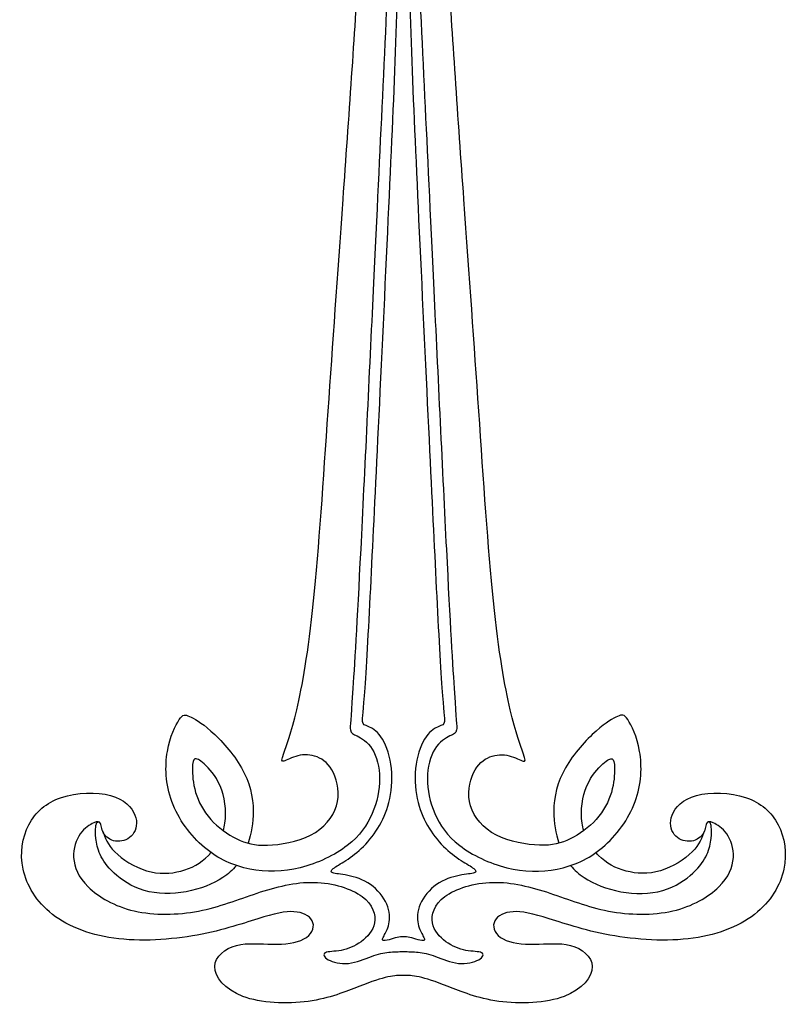
# Model space of a CAD drawing. Units: millimetres. Extents: x -116 to 122, y -132 to 107.
# Drawn here: x -110 to -81, y -23 to 14 of the extents above; entities that cross this region are included whole.
import ezdxf

# ---------------------------------------------------------------- set-up
doc = ezdxf.new("R2010")
doc.units = ezdxf.units.MM
doc.header["$MEASUREMENT"] = 0

msp = doc.modelspace()

# ---------------------------------------------------------------- linework, layer by layer
at = {"color": 5, "linetype": 'ByBlock', "lineweight": -2}
for points, knots in [([(-95.886, -20.51), (-95.96, -20.508), (-96.033, -20.506), (-96.127, -20.526), (-96.22, -20.547), (-96.335, -20.59), (-96.437, -20.618), (-96.54, -20.647), (-96.632, -20.661), (-96.668, -20.64), (-96.703, -20.618), (-96.683, -20.561), (-96.627, -20.462), (-96.571, -20.363), (-96.479, -20.223), (-96.438, -20.017), (-96.398, -19.811), (-96.408, -19.54), (-96.642, -18.988), (-96.867, -18.706), (-97.141, -18.516), (-97.415, -18.325), (-97.739, -18.225), (-98.273, -18.117), (-98.483, -18.109), (-98.578, -18.077), (-98.672, -18.044), (-98.652, -17.987), (-98.554, -17.909), (-98.456, -17.832), (-98.281, -17.734), (-98.074, -17.6), (-97.867, -17.465), (-97.629, -17.294), (-97.405, -17.07), (-97.18, -16.845), (-96.971, -16.568), (-96.797, -16.269), (-96.624, -15.969), (-96.487, -15.647), (-96.406, -15.249), (-96.324, -14.85), (-96.298, -14.375), (-96.362, -13.947), (-96.426, -13.519), (-96.581, -13.138), (-96.748, -12.898), (-96.915, -12.659), (-97.095, -12.561), (-97.223, -12.509), (-97.352, -12.457), (-97.429, -12.451), (-97.443, -12.322), (-97.458, -12.192), (-97.409, -11.939), (-97.345, -11.043), (-97.28, -10.146), (-97.201, -8.605), (-97.118, -6.954), (-97.036, -5.303), (-96.95, -3.542), (-96.836, -1.151), (-96.722, 1.24), (-96.579, 4.26), (-96.463, 6.753), (-96.347, 9.246), (-96.257, 11.211), (-96.19, 13.129), (-96.123, 15.047), (-96.078, 16.918), (-96.063, 18.296), (-96.049, 19.674), (-96.066, 20.558), (-96.147, 21.312), (-96.229, 22.066), (-96.375, 22.69), (-96.528, 23.198), (-96.681, 23.705), (-96.84, 24.097), (-96.938, 24.333), (-97.036, 24.569), (-97.072, 24.651), (-97.079, 24.718), (-97.085, 24.785), (-97.06, 24.838), (-96.993, 24.989), (-96.926, 25.14), (-96.816, 25.389), (-96.728, 25.817), (-96.64, 26.245), (-96.575, 26.852), (-96.587, 27.443), (-96.6, 28.034), (-96.689, 28.609), (-96.812, 29.068), (-96.934, 29.526), (-97.089, 29.869), (-97.215, 30.105), (-97.341, 30.342), (-97.439, 30.472), (-97.514, 30.57), (-97.589, 30.669), (-97.641, 30.735), (-97.67, 30.783), (-97.699, 30.832), (-97.705, 30.862), (-97.659, 30.93), (-97.614, 30.997), (-97.516, 31.101), (-97.401, 31.246), (-97.285, 31.39), (-97.153, 31.576), (-96.945, 31.924), (-96.87, 32.087), (-96.807, 32.244), (-96.745, 32.401), (-96.696, 32.552), (-96.65, 32.635), (-96.604, 32.719), (-96.561, 32.735), (-96.483, 32.732), (-96.405, 32.728), (-96.293, 32.707), (-96.188, 32.696), (-96.083, 32.685), (-95.985, 32.685), (-95.886, 32.685)], [0, 0, 0, 0, 0.022727, 0.022727, 0.022727, 0.045455, 0.045455, 0.045455, 0.068182, 0.068182, 0.068182, 0.090909, 0.090909, 0.090909, 0.113636, 0.113636, 0.113636, 0.136364, 0.136364, 0.159091, 0.159091, 0.159091, 0.181818, 0.181818, 0.204545, 0.204545, 0.204545, 0.227273, 0.227273, 0.227273, 0.25, 0.25, 0.25, 0.272727, 0.272727, 0.272727, 0.295455, 0.295455, 0.295455, 0.318182, 0.318182, 0.318182, 0.340909, 0.340909, 0.340909, 0.363636, 0.363636, 0.363636, 0.386364, 0.386364, 0.386364, 0.409091, 0.409091, 0.409091, 0.431818, 0.431818, 0.431818, 0.454545, 0.454545, 0.454545, 0.477273, 0.477273, 0.477273, 0.5, 0.5, 0.5, 0.522727, 0.522727, 0.522727, 0.545455, 0.545455, 0.545455, 0.568182, 0.568182, 0.568182, 0.590909, 0.590909, 0.590909, 0.613636, 0.613636, 0.613636, 0.636364, 0.636364, 0.636364, 0.659091, 0.659091, 0.659091, 0.681818, 0.681818, 0.681818, 0.704545, 0.704545, 0.704545, 0.727273, 0.727273, 0.727273, 0.75, 0.75, 0.75, 0.772727, 0.772727, 0.772727, 0.795455, 0.795455, 0.795455, 0.818182, 0.818182, 0.818182, 0.840909, 0.840909, 0.840909, 0.863636, 0.863636, 0.886364, 0.886364, 0.886364, 0.909091, 0.909091, 0.909091, 0.931818, 0.931818, 0.931818, 0.954545, 0.954545, 0.954545, 1, 1, 1, 1]), ([(-95.886, 32.685), (-95.788, 32.685), (-95.69, 32.685), (-95.585, 32.696), (-95.479, 32.707), (-95.367, 32.728), (-95.29, 32.732), (-95.212, 32.735), (-95.169, 32.719), (-95.122, 32.635), (-95.076, 32.552), (-95.027, 32.401), (-94.965, 32.244), (-94.903, 32.087), (-94.828, 31.924), (-94.724, 31.75), (-94.62, 31.576), (-94.487, 31.39), (-94.372, 31.246), (-94.257, 31.101), (-94.159, 30.997), (-94.113, 30.93), (-94.067, 30.862), (-94.074, 30.832), (-94.103, 30.783), (-94.132, 30.735), (-94.184, 30.669), (-94.258, 30.57), (-94.333, 30.472), (-94.431, 30.342), (-94.558, 30.105), (-94.684, 29.869), (-94.839, 29.526), (-94.961, 29.068), (-95.083, 28.609), (-95.173, 28.034), (-95.185, 27.443), (-95.198, 26.852), (-95.132, 26.245), (-95.045, 25.817), (-94.957, 25.389), (-94.847, 25.14), (-94.78, 24.989), (-94.712, 24.838), (-94.688, 24.785), (-94.694, 24.718), (-94.7, 24.651), (-94.737, 24.569), (-94.835, 24.333), (-94.933, 24.097), (-95.092, 23.705), (-95.244, 23.198), (-95.397, 22.69), (-95.544, 22.066), (-95.626, 21.312), (-95.707, 20.558), (-95.723, 19.674), (-95.709, 18.296), (-95.695, 16.918), (-95.65, 15.047), (-95.583, 13.129), (-95.516, 11.211), (-95.426, 9.246), (-95.31, 6.753), (-95.194, 4.26), (-95.051, 1.24), (-94.937, -1.151), (-94.823, -3.542), (-94.737, -5.303), (-94.654, -6.954), (-94.572, -8.605), (-94.492, -10.146), (-94.428, -11.043), (-94.364, -11.939), (-94.315, -12.192), (-94.329, -12.322), (-94.344, -12.451), (-94.421, -12.457), (-94.549, -12.509), (-94.678, -12.561), (-94.857, -12.659), (-95.024, -12.898), (-95.192, -13.138), (-95.346, -13.519), (-95.411, -13.947), (-95.475, -14.375), (-95.448, -14.85), (-95.367, -15.249), (-95.285, -15.647), (-95.149, -15.969), (-94.975, -16.269), (-94.802, -16.568), (-94.592, -16.845), (-94.368, -17.07), (-94.144, -17.294), (-93.905, -17.465), (-93.698, -17.6), (-93.492, -17.734), (-93.316, -17.832), (-93.218, -17.909), (-93.121, -17.987), (-93.1, -18.044), (-93.195, -18.077), (-93.29, -18.109), (-93.5, -18.117), (-94.034, -18.225), (-94.358, -18.325), (-94.632, -18.516), (-94.906, -18.706), (-95.13, -18.988), (-95.365, -19.54), (-95.375, -19.811), (-95.334, -20.017), (-95.293, -20.223), (-95.202, -20.363), (-95.146, -20.462), (-95.09, -20.561), (-95.069, -20.618), (-95.105, -20.64), (-95.141, -20.661), (-95.232, -20.647), (-95.335, -20.618), (-95.438, -20.59), (-95.552, -20.547), (-95.646, -20.526), (-95.74, -20.506), (-95.813, -20.508), (-95.886, -20.51)], [1, 1, 1, 1, 1.045455, 1.045455, 1.045455, 1.068182, 1.068182, 1.068182, 1.090909, 1.090909, 1.090909, 1.113636, 1.113636, 1.113636, 1.136364, 1.136364, 1.136364, 1.159091, 1.159091, 1.159091, 1.181818, 1.181818, 1.181818, 1.204545, 1.204545, 1.204545, 1.227273, 1.227273, 1.227273, 1.25, 1.25, 1.25, 1.272727, 1.272727, 1.272727, 1.295455, 1.295455, 1.295455, 1.318182, 1.318182, 1.318182, 1.340909, 1.340909, 1.340909, 1.363636, 1.363636, 1.363636, 1.386364, 1.386364, 1.386364, 1.409091, 1.409091, 1.409091, 1.431818, 1.431818, 1.431818, 1.454545, 1.454545, 1.454545, 1.477273, 1.477273, 1.477273, 1.5, 1.5, 1.5, 1.522727, 1.522727, 1.522727, 1.545455, 1.545455, 1.545455, 1.568182, 1.568182, 1.568182, 1.590909, 1.590909, 1.590909, 1.613636, 1.613636, 1.613636, 1.636364, 1.636364, 1.636364, 1.659091, 1.659091, 1.659091, 1.681818, 1.681818, 1.681818, 1.704545, 1.704545, 1.704545, 1.727273, 1.727273, 1.727273, 1.75, 1.75, 1.75, 1.772727, 1.772727, 1.772727, 1.795455, 1.795455, 1.795455, 1.818182, 1.818182, 1.840909, 1.840909, 1.840909, 1.863636, 1.863636, 1.886364, 1.886364, 1.886364, 1.909091, 1.909091, 1.909091, 1.931818, 1.931818, 1.931818, 1.954545, 1.954545, 1.954545, 1.977273, 1.977273, 1.977273, 2, 2, 2, 2]), ([(-98.436, 23.972), (-98.968, 23.583), (-99.649, 23.318), (-100.415, 23.224), (-101.216, 23.127), (-102.109, 23.216), (-102.93, 23.485), (-103.751, 23.754), (-104.502, 24.203), (-104.891, 24.46), (-105.28, 24.716), (-105.309, 24.782), (-105.146, 24.959), (-104.983, 25.136), (-104.628, 25.426), (-104.098, 25.701), (-103.568, 25.976), (-102.863, 26.237), (-102.192, 26.398), (-101.522, 26.559), (-100.886, 26.62), (-100.309, 26.53), (-99.732, 26.441), (-99.214, 26.2), (-98.715, 25.841), (-98.216, 25.483), (-97.735, 25.006), (-96.968, 23.485), (-96.683, 22.442), (-96.536, 21.361), (-96.389, 20.281), (-96.381, 19.164), (-96.43, 17.497), (-96.479, 15.83), (-96.585, 13.612), (-96.689, 11.433), (-96.793, 9.254), (-96.895, 7.114), (-97.04, 4.063), (-97.184, 1.012), (-97.372, -2.951), (-97.514, -5.771), (-97.657, -8.592), (-97.755, -10.272), (-97.821, -11.249), (-97.887, -12.227), (-97.922, -12.502), (-97.903, -12.643), (-97.883, -12.785), (-97.81, -12.793), (-97.651, -12.871), (-97.492, -12.948), (-97.247, -13.095), (-97.074, -13.37), (-96.901, -13.645), (-96.799, -14.049), (-96.791, -14.917), (-96.885, -15.382), (-97.074, -15.82), (-97.264, -16.258), (-97.549, -16.67), (-98.495, -17.4), (-99.155, -17.718), (-99.81, -17.881), (-100.464, -18.044), (-101.112, -18.052), (-101.728, -17.929), (-102.343, -17.807), (-102.926, -17.554), (-103.452, -17.11), (-103.978, -16.666), (-104.447, -16.03), (-104.691, -15.367), (-104.936, -14.705), (-104.956, -14.016), (-104.86, -13.456), (-104.764, -12.895), (-104.553, -12.463), (-104.267, -12.039), (-104.194, -12.047), (-104.023, -12.125), (-103.851, -12.202), (-103.582, -12.349), (-102.832, -13.017), (-102.351, -13.539), (-102.044, -14.079), (-101.736, -14.619), (-101.601, -15.178), (-101.599, -15.738), (-101.598, -16.161), (-101.671, -16.584), (-101.791, -16.949)], [0, 0, 0, 0, 0.030303, 0.030303, 0.030303, 0.060606, 0.060606, 0.060606, 0.090909, 0.090909, 0.090909, 0.121212, 0.121212, 0.121212, 0.151515, 0.151515, 0.151515, 0.181818, 0.181818, 0.181818, 0.212121, 0.212121, 0.212121, 0.242424, 0.242424, 0.242424, 0.272727, 0.272727, 0.30303, 0.30303, 0.30303, 0.333333, 0.333333, 0.333333, 0.363636, 0.363636, 0.363636, 0.393939, 0.393939, 0.393939, 0.424242, 0.424242, 0.424242, 0.454545, 0.454545, 0.454545, 0.484848, 0.484848, 0.484848, 0.515152, 0.515152, 0.515152, 0.545455, 0.545455, 0.545455, 0.575758, 0.575758, 0.606061, 0.606061, 0.606061, 0.636364, 0.636364, 0.666667, 0.666667, 0.666667, 0.69697, 0.69697, 0.69697, 0.727273, 0.727273, 0.727273, 0.757576, 0.757576, 0.757576, 0.787879, 0.787879, 0.787879, 0.818182, 0.818182, 0.848485, 0.848485, 0.848485, 0.878788, 0.878788, 0.909091, 0.909091, 0.909091, 0.939394, 0.939394, 0.939394, 1, 1, 1, 1]), ([(-93.337, 23.972), (-92.805, 23.583), (-92.123, 23.318), (-91.358, 23.224), (-90.557, 23.127), (-89.664, 23.216), (-88.843, 23.485), (-88.021, 23.754), (-87.271, 24.203), (-86.882, 24.46), (-86.493, 24.716), (-86.464, 24.782), (-86.627, 24.959), (-86.79, 25.136), (-87.145, 25.426), (-87.675, 25.701), (-88.205, 25.976), (-88.91, 26.237), (-89.58, 26.398), (-90.251, 26.559), (-90.887, 26.62), (-91.464, 26.53), (-92.041, 26.441), (-92.558, 26.2), (-93.058, 25.841), (-93.557, 25.483), (-94.038, 25.006), (-94.804, 23.485), (-95.09, 22.442), (-95.237, 21.361), (-95.383, 20.281), (-95.392, 19.164), (-95.343, 17.497), (-95.294, 15.83), (-95.188, 13.612), (-95.084, 11.433), (-94.98, 9.254), (-94.878, 7.114), (-94.733, 4.063), (-94.588, 1.012), (-94.401, -2.951), (-94.258, -5.771), (-94.116, -8.592), (-94.018, -10.272), (-93.951, -11.249), (-93.885, -12.227), (-93.851, -12.502), (-93.87, -12.643), (-93.889, -12.785), (-93.963, -12.793), (-94.122, -12.871), (-94.281, -12.948), (-94.525, -13.095), (-94.698, -13.37), (-94.872, -13.645), (-94.974, -14.049), (-94.978, -14.483), (-94.982, -14.917), (-94.888, -15.382), (-94.698, -15.82), (-94.509, -16.258), (-94.223, -16.67), (-93.278, -17.4), (-92.617, -17.718), (-91.963, -17.881), (-91.309, -18.044), (-90.661, -18.052), (-90.045, -17.929), (-89.43, -17.807), (-88.847, -17.554), (-88.321, -17.11), (-87.795, -16.666), (-87.326, -16.03), (-87.082, -15.367), (-86.837, -14.705), (-86.817, -14.016), (-86.912, -13.456), (-87.008, -12.895), (-87.22, -12.463), (-87.505, -12.039), (-87.579, -12.047), (-87.75, -12.125), (-87.921, -12.202), (-88.19, -12.349), (-88.565, -12.683), (-88.94, -13.017), (-89.421, -13.539), (-89.729, -14.079), (-90.037, -14.619), (-90.172, -15.178), (-90.174, -15.738), (-90.175, -16.161), (-90.101, -16.584), (-89.981, -16.949)], [0, 0, 0, 0, 0.030303, 0.030303, 0.030303, 0.060606, 0.060606, 0.060606, 0.090909, 0.090909, 0.090909, 0.121212, 0.121212, 0.121212, 0.151515, 0.151515, 0.151515, 0.181818, 0.181818, 0.181818, 0.212121, 0.212121, 0.212121, 0.242424, 0.242424, 0.242424, 0.272727, 0.272727, 0.30303, 0.30303, 0.30303, 0.333333, 0.333333, 0.333333, 0.363636, 0.363636, 0.363636, 0.393939, 0.393939, 0.393939, 0.424242, 0.424242, 0.424242, 0.454545, 0.454545, 0.454545, 0.484848, 0.484848, 0.484848, 0.515152, 0.515152, 0.515152, 0.545455, 0.545455, 0.545455, 0.575758, 0.575758, 0.575758, 0.606061, 0.606061, 0.606061, 0.636364, 0.636364, 0.666667, 0.666667, 0.666667, 0.69697, 0.69697, 0.69697, 0.727273, 0.727273, 0.727273, 0.757576, 0.757576, 0.757576, 0.787879, 0.787879, 0.787879, 0.818182, 0.818182, 0.848485, 0.848485, 0.848485, 0.878788, 0.878788, 0.878788, 0.909091, 0.909091, 0.909091, 0.939394, 0.939394, 0.939394, 1, 1, 1, 1]), ([(-102.741, -16.466), (-102.713, -16.375), (-102.691, -16.282), (-102.675, -16.187), (-102.596, -15.704), (-102.685, -15.17), (-102.857, -14.768), (-103.028, -14.367), (-103.281, -14.098), (-103.462, -13.935), (-103.643, -13.772), (-103.753, -13.714), (-103.819, -13.741), (-103.884, -13.767), (-103.904, -13.878), (-103.906, -14.102), (-103.908, -14.326), (-103.892, -14.664), (-103.788, -15.015), (-103.684, -15.365), (-103.493, -15.728), (-103.213, -16.04), (-102.934, -16.352), (-102.567, -16.613), (-102.221, -16.784), (-101.874, -16.955), (-101.548, -17.037), (-101.059, -17.022), (-100.57, -17.008), (-99.917, -16.898), (-99.416, -16.639), (-98.915, -16.38), (-98.564, -15.973), (-98.434, -15.528), (-98.303, -15.084), (-98.393, -14.603), (-98.55, -14.273), (-98.707, -13.943), (-98.931, -13.763), (-99.172, -13.67), (-99.412, -13.576), (-99.669, -13.568), (-99.899, -13.623), (-100.129, -13.678), (-100.333, -13.796), (-100.433, -13.827), (-100.533, -13.857), (-100.529, -13.8), (-100.433, -13.525), (-100.337, -13.25), (-100.15, -12.756), (-99.942, -11.872), (-99.734, -10.987), (-99.506, -9.711), (-99.304, -7.74), (-99.102, -5.769), (-98.927, -3.103), (-98.75, -0.525), (-98.572, 2.053), (-98.393, 4.544), (-97.969, 10.52), (-97.724, 14.005), (-97.594, 16.286), (-97.463, 18.567), (-97.447, 19.643), (-97.526, 20.659), (-97.604, 21.675), (-97.777, 22.631), (-98.131, 23.411), (-98.485, 24.19), (-99.019, 24.794), (-99.622, 25.124), (-100.225, 25.454), (-100.898, 25.511), (-101.456, 25.452), (-102.015, 25.393), (-102.459, 25.218), (-102.74, 25.096), (-103.022, 24.973), (-103.14, 24.904), (-103.154, 24.839), (-103.169, 24.773), (-103.079, 24.712), (-102.855, 24.621), (-102.63, 24.529), (-102.272, 24.407), (-101.876, 24.331), (-101.481, 24.256), (-101.049, 24.227), (-100.615, 24.294), (-100.18, 24.362), (-99.744, 24.525), (-99.351, 24.769), (-99.307, 24.797), (-99.263, 24.826), (-99.22, 24.855)], [0, 0, 0, 0, 0.030303, 0.030303, 0.030303, 0.060606, 0.060606, 0.060606, 0.090909, 0.090909, 0.090909, 0.121212, 0.121212, 0.121212, 0.151515, 0.151515, 0.151515, 0.181818, 0.181818, 0.181818, 0.212121, 0.212121, 0.212121, 0.242424, 0.242424, 0.242424, 0.272727, 0.272727, 0.272727, 0.30303, 0.30303, 0.30303, 0.333333, 0.333333, 0.333333, 0.363636, 0.363636, 0.363636, 0.393939, 0.393939, 0.393939, 0.424242, 0.424242, 0.424242, 0.454545, 0.454545, 0.454545, 0.484848, 0.484848, 0.484848, 0.515152, 0.515152, 0.515152, 0.545455, 0.545455, 0.545455, 0.575758, 0.575758, 0.575758, 0.606061, 0.606061, 0.636364, 0.636364, 0.636364, 0.666667, 0.666667, 0.666667, 0.69697, 0.69697, 0.69697, 0.727273, 0.727273, 0.727273, 0.757576, 0.757576, 0.757576, 0.787879, 0.787879, 0.787879, 0.818182, 0.818182, 0.818182, 0.848485, 0.848485, 0.848485, 0.878788, 0.878788, 0.878788, 0.909091, 0.909091, 0.909091, 0.939394, 0.939394, 0.939394, 1, 1, 1, 1]), ([(-89.032, -16.466), (-89.06, -16.375), (-89.082, -16.282), (-89.097, -16.187), (-89.177, -15.704), (-89.087, -15.17), (-88.916, -14.768), (-88.745, -14.367), (-88.492, -14.098), (-88.311, -13.935), (-88.129, -13.772), (-88.019, -13.714), (-87.954, -13.741), (-87.889, -13.767), (-87.868, -13.878), (-87.866, -14.102), (-87.864, -14.326), (-87.881, -14.664), (-87.985, -15.015), (-88.089, -15.365), (-88.28, -15.728), (-88.559, -16.04), (-88.839, -16.352), (-89.206, -16.613), (-89.552, -16.784), (-89.899, -16.955), (-90.225, -17.037), (-90.714, -17.022), (-91.203, -17.008), (-91.855, -16.898), (-92.357, -16.639), (-92.858, -16.38), (-93.209, -15.973), (-93.339, -15.528), (-93.47, -15.084), (-93.38, -14.603), (-93.223, -14.273), (-93.066, -13.943), (-92.842, -13.763), (-92.601, -13.67), (-92.361, -13.576), (-92.104, -13.568), (-91.874, -13.623), (-91.643, -13.678), (-91.439, -13.796), (-91.34, -13.827), (-91.24, -13.857), (-91.244, -13.8), (-91.34, -13.525), (-91.435, -13.25), (-91.623, -12.756), (-91.831, -11.872), (-92.039, -10.987), (-92.267, -9.711), (-92.469, -7.74), (-92.671, -5.769), (-92.846, -3.103), (-93.023, -0.525), (-93.2, 2.053), (-93.38, 4.544), (-93.804, 10.52), (-94.048, 14.005), (-94.179, 16.286), (-94.309, 18.567), (-94.326, 19.643), (-94.247, 20.659), (-94.169, 21.675), (-93.995, 22.631), (-93.642, 23.411), (-93.288, 24.19), (-92.754, 24.794), (-92.151, 25.124), (-91.547, 25.454), (-90.875, 25.511), (-90.316, 25.452), (-89.758, 25.393), (-89.313, 25.218), (-89.032, 25.096), (-88.751, 24.973), (-88.633, 24.904), (-88.618, 24.839), (-88.604, 24.773), (-88.694, 24.712), (-88.918, 24.621), (-89.142, 24.529), (-89.501, 24.407), (-89.896, 24.331), (-90.292, 24.256), (-90.724, 24.227), (-91.158, 24.294), (-91.592, 24.362), (-92.028, 24.525), (-92.422, 24.769), (-92.466, 24.797), (-92.51, 24.826), (-92.553, 24.855)], [0, 0, 0, 0, 0.030303, 0.030303, 0.030303, 0.060606, 0.060606, 0.060606, 0.090909, 0.090909, 0.090909, 0.121212, 0.121212, 0.121212, 0.151515, 0.151515, 0.151515, 0.181818, 0.181818, 0.181818, 0.212121, 0.212121, 0.212121, 0.242424, 0.242424, 0.242424, 0.272727, 0.272727, 0.272727, 0.30303, 0.30303, 0.30303, 0.333333, 0.333333, 0.333333, 0.363636, 0.363636, 0.363636, 0.393939, 0.393939, 0.393939, 0.424242, 0.424242, 0.424242, 0.454545, 0.454545, 0.454545, 0.484848, 0.484848, 0.484848, 0.515152, 0.515152, 0.515152, 0.545455, 0.545455, 0.545455, 0.575758, 0.575758, 0.575758, 0.606061, 0.606061, 0.636364, 0.636364, 0.636364, 0.666667, 0.666667, 0.666667, 0.69697, 0.69697, 0.69697, 0.727273, 0.727273, 0.727273, 0.757576, 0.757576, 0.757576, 0.787879, 0.787879, 0.787879, 0.818182, 0.818182, 0.818182, 0.848485, 0.848485, 0.848485, 0.878788, 0.878788, 0.878788, 0.909091, 0.909091, 0.909091, 0.939394, 0.939394, 0.939394, 1, 1, 1, 1]), ([(-95.886, -21.973), (-96.053, -21.973), (-96.219, -21.973), (-96.479, -22.03), (-96.74, -22.087), (-97.095, -22.202), (-97.584, -22.391), (-98.073, -22.581), (-98.697, -22.846), (-100.315, -23.07), (-101.31, -23.029), (-101.996, -22.768), (-102.683, -22.507), (-103.062, -22.026), (-103.058, -21.637), (-103.054, -21.248), (-102.667, -20.95), (-102.235, -20.834), (-101.803, -20.718), (-101.326, -20.783), (-100.863, -20.789), (-100.401, -20.795), (-99.952, -20.742), (-99.669, -20.587), (-99.386, -20.432), (-99.267, -20.176), (-99.326, -19.97), (-99.386, -19.764), (-99.622, -19.609), (-99.93, -19.562), (-100.238, -19.515), (-100.617, -19.576), (-101.197, -19.75), (-101.778, -19.923), (-102.561, -20.208), (-103.537, -20.402), (-104.514, -20.595), (-105.684, -20.697), (-106.707, -20.581), (-107.73, -20.465), (-108.606, -20.131), (-109.226, -19.652), (-109.846, -19.173), (-110.209, -18.549), (-110.341, -17.938), (-110.474, -17.326), (-110.376, -16.727), (-110.125, -16.246), (-109.874, -15.765), (-109.471, -15.402), (-108.888, -15.208), (-108.305, -15.015), (-107.542, -14.99), (-107.019, -15.133), (-106.495, -15.276), (-106.209, -15.586), (-106.095, -15.875), (-105.981, -16.164), (-106.038, -16.433), (-106.179, -16.613), (-106.32, -16.792), (-106.544, -16.882), (-106.752, -16.874), (-106.96, -16.866), (-107.151, -16.76), (-107.253, -16.617), (-107.355, -16.474), (-107.367, -16.295), (-107.408, -16.203), (-107.449, -16.111), (-107.518, -16.107), (-107.659, -16.17), (-107.799, -16.234), (-108.011, -16.364), (-108.172, -16.59), (-108.333, -16.817), (-108.443, -17.139), (-108.423, -17.493), (-108.403, -17.848), (-108.252, -18.235), (-107.485, -18.985), (-106.87, -19.348), (-106.118, -19.521), (-105.366, -19.695), (-104.477, -19.678), (-102.879, -19.373), (-102.17, -19.083), (-101.45, -18.845), (-100.731, -18.606), (-100.001, -18.419), (-99.284, -18.435), (-98.566, -18.451), (-97.861, -18.671), (-97.453, -18.975), (-97.046, -19.279), (-96.936, -19.666), (-96.989, -19.976), (-97.042, -20.286), (-97.258, -20.518), (-97.739, -20.86), (-98.004, -20.97), (-98.256, -21.019), (-98.509, -21.068), (-98.75, -21.056), (-98.852, -21.109), (-98.953, -21.162), (-98.917, -21.28), (-98.748, -21.376), (-98.578, -21.472), (-98.277, -21.545), (-97.973, -21.513), (-97.669, -21.48), (-97.364, -21.341), (-97.107, -21.25), (-96.85, -21.158), (-96.642, -21.113), (-96.447, -21.091), (-96.252, -21.068), (-96.069, -21.068), (-95.886, -21.068)], [0, 0, 0, 0, 0.02381, 0.02381, 0.02381, 0.047619, 0.047619, 0.047619, 0.071429, 0.071429, 0.095238, 0.095238, 0.095238, 0.119048, 0.119048, 0.119048, 0.142857, 0.142857, 0.142857, 0.166667, 0.166667, 0.166667, 0.190476, 0.190476, 0.190476, 0.214286, 0.214286, 0.214286, 0.238095, 0.238095, 0.238095, 0.261905, 0.261905, 0.261905, 0.285714, 0.285714, 0.285714, 0.309524, 0.309524, 0.309524, 0.333333, 0.333333, 0.333333, 0.357143, 0.357143, 0.357143, 0.380952, 0.380952, 0.380952, 0.404762, 0.404762, 0.404762, 0.428571, 0.428571, 0.428571, 0.452381, 0.452381, 0.452381, 0.47619, 0.47619, 0.47619, 0.5, 0.5, 0.5, 0.52381, 0.52381, 0.52381, 0.547619, 0.547619, 0.547619, 0.571429, 0.571429, 0.571429, 0.595238, 0.595238, 0.595238, 0.619048, 0.619048, 0.619048, 0.642857, 0.642857, 0.666667, 0.666667, 0.666667, 0.690476, 0.690476, 0.714286, 0.714286, 0.714286, 0.738095, 0.738095, 0.738095, 0.761905, 0.761905, 0.761905, 0.785714, 0.785714, 0.785714, 0.809524, 0.809524, 0.833333, 0.833333, 0.833333, 0.857143, 0.857143, 0.857143, 0.880952, 0.880952, 0.880952, 0.904762, 0.904762, 0.904762, 0.928571, 0.928571, 0.928571, 0.952381, 0.952381, 0.952381, 1, 1, 1, 1]), ([(-95.886, -21.068), (-95.704, -21.068), (-95.521, -21.068), (-95.326, -21.091), (-95.131, -21.113), (-94.923, -21.158), (-94.666, -21.25), (-94.409, -21.341), (-94.103, -21.48), (-93.8, -21.513), (-93.496, -21.545), (-93.194, -21.472), (-93.025, -21.376), (-92.856, -21.28), (-92.819, -21.162), (-92.921, -21.109), (-93.023, -21.056), (-93.264, -21.068), (-93.516, -21.019), (-93.769, -20.97), (-94.034, -20.86), (-94.515, -20.518), (-94.731, -20.286), (-94.784, -19.976), (-94.837, -19.666), (-94.727, -19.279), (-94.319, -18.975), (-93.912, -18.671), (-93.206, -18.451), (-92.489, -18.435), (-91.772, -18.419), (-91.042, -18.606), (-90.322, -18.845), (-89.603, -19.083), (-88.894, -19.373), (-87.296, -19.678), (-86.407, -19.695), (-85.655, -19.521), (-84.903, -19.348), (-84.287, -18.985), (-83.521, -18.235), (-83.37, -17.848), (-83.35, -17.493), (-83.329, -17.139), (-83.439, -16.817), (-83.6, -16.59), (-83.761, -16.364), (-83.973, -16.234), (-84.114, -16.17), (-84.255, -16.107), (-84.324, -16.111), (-84.365, -16.203), (-84.405, -16.295), (-84.418, -16.474), (-84.52, -16.617), (-84.622, -16.76), (-84.813, -16.866), (-85.021, -16.874), (-85.229, -16.882), (-85.453, -16.792), (-85.594, -16.613), (-85.734, -16.433), (-85.791, -16.164), (-85.677, -15.875), (-85.563, -15.586), (-85.278, -15.276), (-84.754, -15.133), (-84.23, -14.99), (-83.468, -15.015), (-82.885, -15.208), (-82.302, -15.402), (-81.898, -15.765), (-81.648, -16.246), (-81.397, -16.727), (-81.299, -17.326), (-81.432, -17.938), (-81.564, -18.549), (-81.927, -19.173), (-82.547, -19.652), (-83.166, -20.131), (-84.043, -20.465), (-85.066, -20.581), (-86.089, -20.697), (-87.259, -20.595), (-88.235, -20.402), (-89.212, -20.208), (-89.994, -19.923), (-90.575, -19.75), (-91.156, -19.576), (-91.535, -19.515), (-91.843, -19.562), (-92.151, -19.609), (-92.387, -19.764), (-92.446, -19.97), (-92.505, -20.176), (-92.387, -20.432), (-92.104, -20.587), (-91.821, -20.742), (-91.372, -20.795), (-90.909, -20.789), (-90.447, -20.783), (-89.97, -20.718), (-89.538, -20.834), (-89.106, -20.95), (-88.718, -21.248), (-88.714, -21.637), (-88.71, -22.026), (-89.089, -22.507), (-89.776, -22.768), (-90.463, -23.029), (-91.458, -23.07), (-93.076, -22.846), (-93.7, -22.581), (-94.189, -22.391), (-94.678, -22.202), (-95.033, -22.087), (-95.293, -22.03), (-95.554, -21.973), (-95.72, -21.973), (-95.886, -21.973)], [1, 1, 1, 1, 1.047619, 1.047619, 1.047619, 1.071429, 1.071429, 1.071429, 1.095238, 1.095238, 1.095238, 1.119048, 1.119048, 1.119048, 1.142857, 1.142857, 1.142857, 1.166667, 1.166667, 1.166667, 1.190476, 1.190476, 1.214286, 1.214286, 1.214286, 1.238095, 1.238095, 1.238095, 1.261905, 1.261905, 1.261905, 1.285714, 1.285714, 1.285714, 1.309524, 1.309524, 1.333333, 1.333333, 1.333333, 1.357143, 1.357143, 1.380952, 1.380952, 1.380952, 1.404762, 1.404762, 1.404762, 1.428571, 1.428571, 1.428571, 1.452381, 1.452381, 1.452381, 1.47619, 1.47619, 1.47619, 1.5, 1.5, 1.5, 1.52381, 1.52381, 1.52381, 1.547619, 1.547619, 1.547619, 1.571429, 1.571429, 1.571429, 1.595238, 1.595238, 1.595238, 1.619048, 1.619048, 1.619048, 1.642857, 1.642857, 1.642857, 1.666667, 1.666667, 1.666667, 1.690476, 1.690476, 1.690476, 1.714286, 1.714286, 1.714286, 1.738095, 1.738095, 1.738095, 1.761905, 1.761905, 1.761905, 1.785714, 1.785714, 1.785714, 1.809524, 1.809524, 1.809524, 1.833333, 1.833333, 1.833333, 1.857143, 1.857143, 1.857143, 1.880952, 1.880952, 1.880952, 1.904762, 1.904762, 1.904762, 1.928571, 1.928571, 1.952381, 1.952381, 1.952381, 1.97619, 1.97619, 1.97619, 2, 2, 2, 2]), ([(-102.237, -17.795), (-102.381, -17.969), (-102.55, -18.115), (-102.753, -18.247), (-103.126, -18.492), (-103.611, -18.692), (-104.143, -18.79), (-104.675, -18.887), (-105.254, -18.883), (-105.739, -18.745), (-106.224, -18.606), (-106.615, -18.333), (-106.887, -18.081), (-107.159, -17.83), (-107.312, -17.599), (-107.413, -17.379), (-107.513, -17.158), (-107.561, -16.947), (-107.581, -16.765), (-107.602, -16.583), (-107.595, -16.43), (-107.585, -16.337), (-107.575, -16.243), (-107.563, -16.208), (-107.549, -16.184), (-107.535, -16.161), (-107.519, -16.148), (-107.504, -16.142), (-107.488, -16.137), (-107.474, -16.138), (-107.46, -16.14)], [0, 0, 0, 0, 0.090909, 0.090909, 0.090909, 0.181818, 0.181818, 0.181818, 0.272727, 0.272727, 0.272727, 0.363636, 0.363636, 0.363636, 0.454545, 0.454545, 0.454545, 0.545455, 0.545455, 0.545455, 0.636364, 0.636364, 0.636364, 0.727273, 0.727273, 0.727273, 0.818182, 0.818182, 0.818182, 1, 1, 1, 1]), ([(-89.536, -17.795), (-89.392, -17.969), (-89.222, -18.115), (-89.02, -18.247), (-88.647, -18.492), (-88.162, -18.692), (-87.63, -18.79), (-87.098, -18.887), (-86.519, -18.883), (-86.034, -18.745), (-85.549, -18.606), (-85.157, -18.333), (-84.885, -18.081), (-84.613, -17.83), (-84.46, -17.599), (-84.36, -17.379), (-84.26, -17.158), (-84.212, -16.947), (-84.191, -16.765), (-84.171, -16.583), (-84.178, -16.43), (-84.188, -16.337), (-84.197, -16.243), (-84.21, -16.208), (-84.224, -16.184), (-84.238, -16.161), (-84.254, -16.148), (-84.269, -16.142), (-84.284, -16.137), (-84.299, -16.138), (-84.313, -16.14)], [0, 0, 0, 0, 0.090909, 0.090909, 0.090909, 0.181818, 0.181818, 0.181818, 0.272727, 0.272727, 0.272727, 0.363636, 0.363636, 0.363636, 0.454545, 0.454545, 0.454545, 0.545455, 0.545455, 0.545455, 0.636364, 0.636364, 0.636364, 0.727273, 0.727273, 0.727273, 0.818182, 0.818182, 0.818182, 1, 1, 1, 1]), ([(-107.328, -16.471), (-107.233, -16.731), (-107.138, -16.992), (-106.857, -17.273), (-106.576, -17.554), (-106.11, -17.856), (-105.651, -17.995), (-105.192, -18.133), (-104.742, -18.109), (-104.344, -18.005), (-103.945, -17.901), (-103.598, -17.717), (-103.301, -17.41), (-103.268, -17.376), (-103.236, -17.34), (-103.204, -17.303)], [0, 0, 0, 0, 0.166667, 0.166667, 0.166667, 0.333333, 0.333333, 0.333333, 0.5, 0.5, 0.5, 0.666667, 0.666667, 0.666667, 1, 1, 1, 1]), ([(-84.445, -16.471), (-84.54, -16.731), (-84.635, -16.992), (-84.915, -17.273), (-85.196, -17.554), (-85.663, -17.856), (-86.122, -17.995), (-86.58, -18.133), (-87.031, -18.109), (-87.429, -18.005), (-87.828, -17.901), (-88.174, -17.717), (-88.472, -17.41), (-88.505, -17.376), (-88.537, -17.34), (-88.569, -17.303)], [0, 0, 0, 0, 0.166667, 0.166667, 0.166667, 0.333333, 0.333333, 0.333333, 0.5, 0.5, 0.5, 0.666667, 0.666667, 0.666667, 1, 1, 1, 1])]:
    msp.add_open_spline(points, degree=3, knots=knots, dxfattribs=at)

doc.saveas('drawing.dxf')
